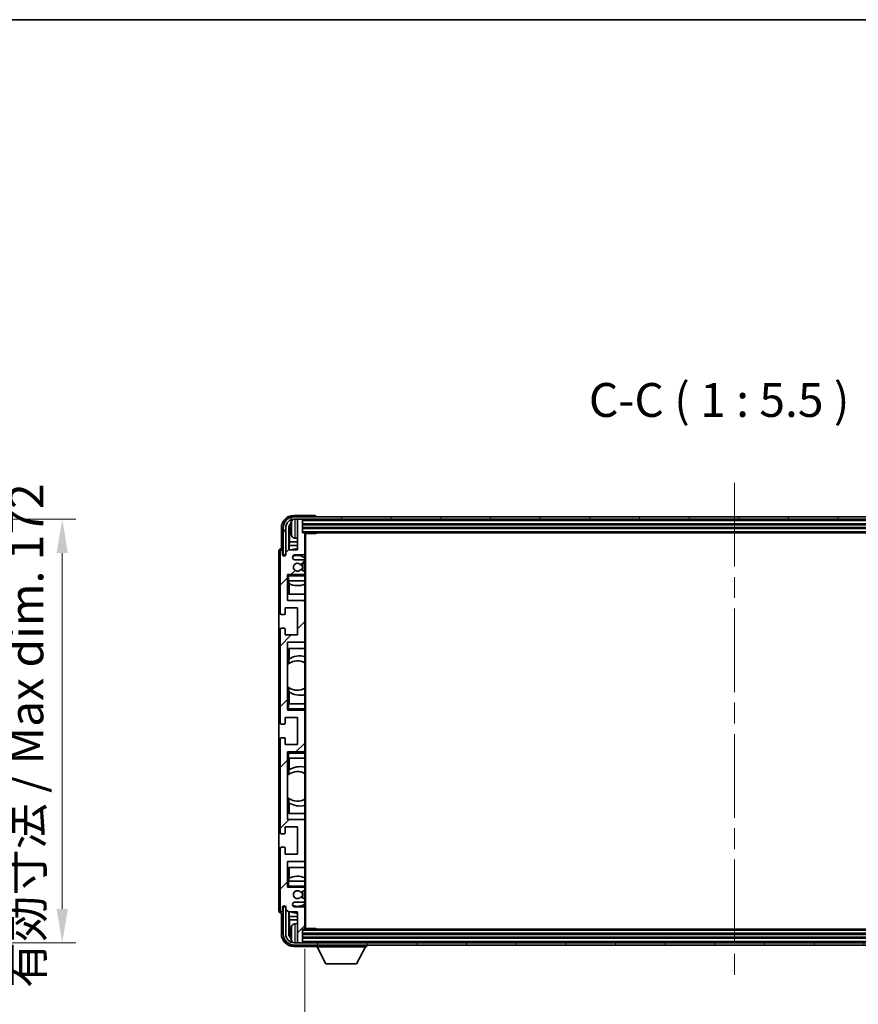
# Model space of a CAD drawing. Units: millimetres. Extents: x 0 to 12191, y 0 to 1686.
# Drawn here: x 3975 to 4315, y 1146 to 1546 of the extents above; entities that cross this region are included whole.
import ezdxf

# ---------------------------------------------------------------- set-up
doc = ezdxf.new("R2010")
doc.units = ezdxf.units.MM
doc.header["$LTSCALE"] = 6
doc.linetypes.add('CHAIN', pattern=[0.3543, 0.2362, -0.0295, 0.0591, -0.0295])
doc.layers.get('Defpoints').update_dxf_attribs({"lineweight": 25})
for name, color, linetype, lineweight in [('Border (ISO)', 7, 'Continuous', 35), ('Centerline (ISO)', 131, 'Continuous', 18), ('Dimension (ISO)', 7, 'Continuous', 18), ('Hatch (ISO)', 1, 'Continuous', 18), ('Symbol (ISO)', 7, 'Continuous', 18), ('Visible (ISO)', 7, 'Continuous', 35), ('Visible Narrow (ISO)', 7, 'Continuous', 25)]:
    doc.layers.add(name, color=color, linetype=linetype, lineweight=lineweight)
doc.styles.add('Note Text (TK)', font='txt')
doc.dimstyles.new('Default - Method 1b (TK)', dxfattribs={"dimscale": 6, "dimtxt": 2.5, "dimasz": 2.5, "dimexe": 1, "dimexo": 1.5, "dimgap": 1, "dimtad": 1, "dimtoh": 1, "dimrnd": 1e-08, "dimdsep": 46, "dimtxsty": 'Note Text (TK)', "dimcen": 0.09, "dimdle": 5, "dimclrd": 100, "dimclre": 100, "dimclrt": 7, "dimadec": 1, "dimazin": 1, "dimtfac": 1, "dimtmove": 0, "dimatfit": 3, "dimfxl": 1, "dimtolj": 1, "dimlwd": -1, "dimlwe": -1, "dimarcsym": 0})
doc.dimstyles.new('Default - Method 1b (TK)$7', dxfattribs={"dimscale": 6, "dimtxt": 2.5, "dimasz": 2.5, "dimexe": 1, "dimexo": 1.5, "dimgap": 1, "dimtad": 1, "dimtoh": 1, "dimrnd": 1e-08, "dimdsep": 46, "dimtxsty": 'Note Text (TK)', "dimcen": 0.09, "dimdle": 5, "dimclrd": 100, "dimclre": 100, "dimclrt": 7, "dimadec": 1, "dimazin": 1, "dimtfac": 1, "dimtmove": 0, "dimatfit": 3, "dimfxl": 1, "dimtolj": 1, "dimlwd": -1, "dimlwe": -1, "dimarcsym": 0})

# ---------------------------------------------------------------- blocks, each defined once
blk = doc.blocks.new('図面枠 tk図枠')
at = {"layer": 'Border (ISO)'}
blk.add_line((14.5, 289), (405.5, 289), dxfattribs=at)
blk = doc.blocks.new('*D71')
at = {"layer": 'Defpoints', "color": 0}
for p in [(3887.6, 1342.62), (3887.6, 1170.62), (3992.1, 1170.62)]:
    blk.add_point(p, dxfattribs=at)
at = {"layer": 'Dimension (ISO)', "color": 100}
for p, q in [((3895.85, 1342.62), (3997.6, 1342.62)), ((3992.1, 1328.87), (3992.1, 1184.37)), ((3895.85, 1170.62), (3997.6, 1170.62))]:
    blk.add_line(p, q, dxfattribs=at)
for points in [[(3989.81, 1328.87), (3994.39, 1328.87), (3992.1, 1342.62)], [(3989.81, 1184.37), (3994.39, 1184.37), (3992.1, 1170.62)]]:
    blk.add_solid(points, dxfattribs=at)
at = {"layer": 'Dimension (ISO)', "color": 7, "insert": (3977.54, 1152.25), "char_height": 13.75, "attachment_point": 4, "rotation": 90, "style": 'Note Text (TK)'}
blk.add_mtext('\\A1;\\fＭＳ Ｐゴシック|b0|i0;\\H13.7500;有効寸法 / Max dim. 172', dxfattribs=at)
blk = doc.blocks.new('*D74')
at = {"layer": 'Defpoints', "color": 0}
for p in [(4090.59, 1176.43), (4439.59, 1176.43), (4439.59, 1107.22)]:
    blk.add_point(p, dxfattribs=at)
at = {"layer": 'Dimension (ISO)', "color": 100}
for p, q in [((4090.59, 1168.18), (4090.59, 1101.72)), ((4439.59, 1168.18), (4439.59, 1101.72)), ((4104.34, 1107.22), (4425.84, 1107.22))]:
    blk.add_line(p, q, dxfattribs=at)
for points in [[(4104.34, 1109.51), (4104.34, 1104.93), (4090.59, 1107.22)], [(4425.84, 1109.51), (4425.84, 1104.93), (4439.59, 1107.22)]]:
    blk.add_solid(points, dxfattribs=at)
at = {"layer": 'Dimension (ISO)', "color": 7, "insert": (4160.75, 1121.78), "char_height": 13.75, "attachment_point": 4, "style": 'Note Text (TK)'}
blk.add_mtext('\\A1;\\fＭＳ Ｐゴシック|b0|i0;\\H13.7500;有効寸法 / Max dim. 349', dxfattribs=at)

msp = doc.modelspace()

# ---------------------------------------------------------------- hatches: boundary and pattern name
at = {"layer": 'Hatch (ISO)'}
h = msp.add_hatch(dxfattribs=at)
h.set_pattern_fill('ANSI31', color=256, scale=139.7, style=0)
h.set_pattern_definition([(45, (2276.25, -44), (-12.34785, 12.34785), [])])
edge = h.paths.add_edge_path()
edge.add_ellipse((4090.2869, 1176.4268), major_axis=(0, -0.3), ratio=1, start_angle=0, end_angle=90)
edge.add_line((4090.5869, 1176.4268), (4090.5869, 1184.6268))
edge.add_ellipse((4090.0869, 1184.6268), major_axis=(0.5, 0), ratio=1, start_angle=0, end_angle=90)
edge.add_line((4090.0869, 1185.1268), (4086.5869, 1185.1268))
edge.add_ellipse((4086.5869, 1186.1268), major_axis=(0, -1), ratio=1, start_angle=180, end_angle=360, ccw=False)
edge.add_line((4086.5869, 1187.1268), (4090.0869, 1187.1268))
edge.add_ellipse((4090.0869, 1187.6268), major_axis=(0, -0.5), ratio=1, start_angle=0, end_angle=90)
edge.add_line((4090.5869, 1187.6268), (4090.5869, 1188.137))
edge.add_ellipse((4090.2869, 1188.137), major_axis=(0.3, 0), ratio=1, start_angle=0, end_angle=60)
edge.add_line((4090.4369, 1188.3968), (4089.1637, 1189.1319))
edge.add_ellipse((4089.0137, 1188.8721), major_axis=(0.15, 0.2598), ratio=1, start_angle=0, end_angle=78.671012)
edge.add_ellipse((4087.5869, 1190.1268), major_axis=(1.2015, -1.0566), ratio=1, start_angle=82.662386, end_angle=360, ccw=False)
edge.add_ellipse((4089.0136, 1191.3817), major_axis=(-0.2253, -0.1981), ratio=1, start_angle=0, end_angle=77.981127)
edge.add_line((4089.1605, 1191.1201), (4090.4338, 1191.8351))
edge.add_ellipse((4090.2869, 1192.0967), major_axis=(0.1469, -0.2616), ratio=1, start_angle=0, end_angle=60.685474)
edge.add_line((4090.5869, 1192.0967), (4090.5869, 1192.6268))
edge.add_ellipse((4090.0869, 1192.6268), major_axis=(0.5, 0), ratio=1, start_angle=0, end_angle=90)
edge.add_line((4090.0869, 1193.1268), (4083.5869, 1193.1268))
edge.add_line((4083.5869, 1193.1268), (4083.5869, 1203.6268))
edge.add_line((4083.5869, 1203.6268), (4090.0869, 1203.6268))
edge.add_ellipse((4090.0869, 1204.1268), major_axis=(0, -0.5), ratio=1, start_angle=0, end_angle=90)
edge.add_line((4090.5869, 1204.1268), (4090.5869, 1220.1268))
edge.add_ellipse((4090.0869, 1220.1268), major_axis=(0.5, 0), ratio=1, start_angle=0, end_angle=90)
edge.add_line((4090.0869, 1220.6268), (4083.5869, 1220.6268))
edge.add_line((4083.5869, 1220.6268), (4083.5869, 1248.1268))
edge.add_line((4083.5869, 1248.1268), (4090.0869, 1248.1268))
edge.add_ellipse((4090.0869, 1248.6268), major_axis=(0, -0.5), ratio=1, start_angle=0, end_angle=90)
edge.add_line((4090.5869, 1248.6268), (4090.5869, 1264.6268))
edge.add_ellipse((4090.0869, 1264.6268), major_axis=(0.5, 0), ratio=1, start_angle=0, end_angle=90)
edge.add_line((4090.0869, 1265.1268), (4083.5869, 1265.1268))
edge.add_line((4083.5869, 1265.1268), (4083.5869, 1292.6268))
edge.add_line((4083.5869, 1292.6268), (4090.0869, 1292.6268))
edge.add_ellipse((4090.0869, 1293.1268), major_axis=(0, -0.5), ratio=1, start_angle=0, end_angle=90)
edge.add_line((4090.5869, 1293.1268), (4090.5869, 1309.1268))
edge.add_ellipse((4090.0869, 1309.1268), major_axis=(0.5, 0), ratio=1, start_angle=0, end_angle=90)
edge.add_line((4090.0869, 1309.6268), (4083.5869, 1309.6268))
edge.add_line((4083.5869, 1309.6268), (4083.5869, 1320.1268))
edge.add_line((4083.5869, 1320.1268), (4090.0869, 1320.1268))
edge.add_ellipse((4090.0869, 1320.6268), major_axis=(0, -0.5), ratio=1, start_angle=0, end_angle=90)
edge.add_line((4090.5869, 1320.6268), (4090.5869, 1321.157))
edge.add_ellipse((4090.2869, 1321.157), major_axis=(0.3, 0), ratio=1, start_angle=0, end_angle=60.685474)
edge.add_line((4090.4338, 1321.4186), (4089.1605, 1322.1336))
edge.add_ellipse((4089.0136, 1321.872), major_axis=(0.1469, 0.2616), ratio=1, start_angle=0, end_angle=77.981127)
edge.add_ellipse((4087.5869, 1323.1268), major_axis=(1.2014, -1.0567), ratio=1, start_angle=82.662386, end_angle=360, ccw=False)
edge.add_ellipse((4089.0137, 1324.3816), major_axis=(-0.2253, -0.1981), ratio=1, start_angle=0, end_angle=78.671012)
edge.add_line((4089.1637, 1324.1218), (4090.4369, 1324.8569))
edge.add_ellipse((4090.2869, 1325.1167), major_axis=(0.15, -0.2598), ratio=1, start_angle=0, end_angle=60)
edge.add_line((4090.5869, 1325.1167), (4090.5869, 1325.6268))
edge.add_ellipse((4090.0869, 1325.6268), major_axis=(0.5, 0), ratio=1, start_angle=0, end_angle=90)
edge.add_line((4090.0869, 1326.1268), (4086.5869, 1326.1268))
edge.add_ellipse((4086.5869, 1327.1268), major_axis=(0, -1), ratio=1, start_angle=180, end_angle=360, ccw=False)
edge.add_line((4086.5869, 1328.1268), (4090.0869, 1328.1268))
edge.add_ellipse((4090.0869, 1328.6268), major_axis=(0, -0.5), ratio=1, start_angle=0, end_angle=90)
edge.add_line((4090.5869, 1328.6268), (4090.5869, 1336.8268))
edge.add_ellipse((4090.2869, 1336.8268), major_axis=(0.3, 0), ratio=1, start_angle=0, end_angle=90)
edge.add_line((4090.2869, 1337.1268), (4089.5869, 1337.1268))
edge.add_line((4089.5869, 1337.1268), (4089.5869, 1342.3268))
edge.add_ellipse((4089.2869, 1342.3268), major_axis=(0.3, 0), ratio=1, start_angle=0, end_angle=90)
edge.add_line((4089.2869, 1342.6268), (4087.8869, 1342.6268))
edge.add_ellipse((4087.8869, 1342.3268), major_axis=(0, 0.3), ratio=1, start_angle=0, end_angle=90)
edge.add_line((4087.5869, 1342.3268), (4087.5869, 1330.1268))
edge.add_line((4087.5869, 1330.1268), (4083.9369, 1330.1268))
edge.add_line((4083.9369, 1330.1268), (4082.9369, 1329.1268))
edge.add_line((4082.9369, 1329.1268), (4082.9369, 1328.2268))
edge.add_ellipse((4082.2619, 1328.3065), major_axis=(0.675, -0.0797), ratio=1, start_angle=193.465843, end_angle=360, ccw=False)
edge.add_line((4081.5869, 1328.2268), (4081.5869, 1329.6268))
edge.add_ellipse((4081.0869, 1329.6268), major_axis=(0.5, 0), ratio=1, start_angle=0, end_angle=180)
edge.add_line((4080.5869, 1329.6268), (4080.5869, 1304.3768))
edge.add_ellipse((4081.0869, 1304.3768), major_axis=(-0.5, 0), ratio=1, start_angle=0, end_angle=90)
edge.add_line((4081.0869, 1303.8768), (4082.2869, 1303.8768))
edge.add_ellipse((4082.2869, 1304.1768), major_axis=(0, -0.3), ratio=1, start_angle=0, end_angle=90)
edge.add_line((4082.5869, 1304.1768), (4082.5869, 1306.6268))
edge.add_line((4082.5869, 1306.6268), (4087.5869, 1306.6268))
edge.add_line((4087.5869, 1306.6268), (4087.5869, 1295.6268))
edge.add_line((4087.5869, 1295.6268), (4082.5869, 1295.6268))
edge.add_line((4082.5869, 1295.6268), (4082.5869, 1298.0768))
edge.add_ellipse((4082.2869, 1298.0768), major_axis=(0.3, 0), ratio=1, start_angle=0, end_angle=90)
edge.add_line((4082.2869, 1298.3768), (4081.0869, 1298.3768))
edge.add_ellipse((4081.0869, 1297.8768), major_axis=(0, 0.5), ratio=1, start_angle=0, end_angle=90)
edge.add_line((4080.5869, 1297.8768), (4080.5869, 1259.8768))
edge.add_ellipse((4081.0869, 1259.8768), major_axis=(-0.5, 0), ratio=1, start_angle=0, end_angle=90)
edge.add_line((4081.0869, 1259.3768), (4082.2869, 1259.3768))
edge.add_ellipse((4082.2869, 1259.6768), major_axis=(0, -0.3), ratio=1, start_angle=0, end_angle=90)
edge.add_line((4082.5869, 1259.6768), (4082.5869, 1262.1268))
edge.add_line((4082.5869, 1262.1268), (4087.5869, 1262.1268))
edge.add_line((4087.5869, 1262.1268), (4087.5869, 1251.1268))
edge.add_line((4087.5869, 1251.1268), (4082.5869, 1251.1268))
edge.add_line((4082.5869, 1251.1268), (4082.5869, 1253.5768))
edge.add_ellipse((4082.2869, 1253.5768), major_axis=(0.3, 0), ratio=1, start_angle=0, end_angle=90)
edge.add_line((4082.2869, 1253.8768), (4081.0869, 1253.8768))
edge.add_ellipse((4081.0869, 1253.3768), major_axis=(0, 0.5), ratio=1, start_angle=0, end_angle=90)
edge.add_line((4080.5869, 1253.3768), (4080.5869, 1215.3768))
edge.add_ellipse((4081.0869, 1215.3768), major_axis=(-0.5, 0), ratio=1, start_angle=0, end_angle=90)
edge.add_line((4081.0869, 1214.8768), (4082.2869, 1214.8768))
edge.add_ellipse((4082.2869, 1215.1768), major_axis=(0, -0.3), ratio=1, start_angle=0, end_angle=90)
edge.add_line((4082.5869, 1215.1768), (4082.5869, 1217.6268))
edge.add_line((4082.5869, 1217.6268), (4087.5869, 1217.6268))
edge.add_line((4087.5869, 1217.6268), (4087.5869, 1206.6268))
edge.add_line((4087.5869, 1206.6268), (4082.5869, 1206.6268))
edge.add_line((4082.5869, 1206.6268), (4082.5869, 1209.0768))
edge.add_ellipse((4082.2869, 1209.0768), major_axis=(0.3, 0), ratio=1, start_angle=0, end_angle=90)
edge.add_line((4082.2869, 1209.3768), (4081.0869, 1209.3768))
edge.add_ellipse((4081.0869, 1208.8768), major_axis=(0, 0.5), ratio=1, start_angle=0, end_angle=90)
edge.add_line((4080.5869, 1208.8768), (4080.5869, 1183.6268))
edge.add_ellipse((4081.0869, 1183.6268), major_axis=(-0.5, 0), ratio=1, start_angle=0, end_angle=180)
edge.add_line((4081.5869, 1183.6268), (4081.5869, 1185.0268))
edge.add_ellipse((4082.2619, 1184.9472), major_axis=(-0.675, 0.0797), ratio=1, start_angle=193.465843, end_angle=360, ccw=False)
edge.add_line((4082.9369, 1185.0268), (4082.9369, 1184.1268))
edge.add_line((4082.9369, 1184.1268), (4083.9369, 1183.1268))
edge.add_line((4083.9369, 1183.1268), (4087.5869, 1183.1268))
edge.add_line((4087.5869, 1183.1268), (4087.5869, 1170.9268))
edge.add_ellipse((4087.8869, 1170.9268), major_axis=(-0.3, 0), ratio=1, start_angle=0, end_angle=90)
edge.add_line((4087.8869, 1170.6268), (4089.2869, 1170.6268))
edge.add_ellipse((4089.2869, 1170.9268), major_axis=(0, -0.3), ratio=1, start_angle=0, end_angle=90)
edge.add_line((4089.5869, 1170.9268), (4089.5869, 1176.1268))
edge.add_line((4089.5869, 1176.1268), (4090.2869, 1176.1268))
h = msp.add_hatch(dxfattribs=at)
h.set_pattern_fill('ANSI31', color=256, scale=139.7, angle=14.999978, style=0)
h.set_pattern_definition([(60, (2276.25, -44), (-15.12297, 8.73126), [])])
edge = h.paths.add_edge_path()
edge.add_ellipse((4443.8369, 1339.1268), major_axis=(0, 3.5), ratio=1, start_angle=270, end_angle=360)
edge.add_line((4443.8369, 1342.6268), (4442.2869, 1342.6268))
edge.add_line((4442.2869, 1342.6268), (4440.8869, 1342.6268))
edge.add_line((4440.8869, 1342.6268), (4089.2869, 1342.6268))
edge.add_line((4089.2869, 1342.6268), (4087.8869, 1342.6268))
edge.add_line((4087.8869, 1342.6268), (4086.3369, 1342.6268))
edge.add_ellipse((4086.3369, 1339.1268), major_axis=(-3.5, 0), ratio=1, start_angle=270, end_angle=360)
edge.add_line((4082.8369, 1339.1268), (4082.8369, 1328.1268))
edge.add_line((4082.8369, 1328.1268), (4081.8369, 1328.1268))
edge.add_line((4081.8369, 1328.1268), (4081.8369, 1339.1268))
edge.add_ellipse((4086.3369, 1339.1268), major_axis=(0, 4.5), ratio=1, start_angle=0, end_angle=90, ccw=False)
edge.add_line((4086.3369, 1343.6268), (4443.8369, 1343.6268))
edge.add_ellipse((4443.8369, 1339.1268), major_axis=(4.5, 0), ratio=1, start_angle=0, end_angle=90, ccw=False)
edge.add_line((4448.3369, 1339.1268), (4448.3369, 1328.1268))
edge.add_line((4448.3369, 1328.1268), (4447.3369, 1328.1268))
edge.add_line((4447.3369, 1328.1268), (4447.3369, 1339.1268))
h = msp.add_hatch(dxfattribs=at)
h.set_pattern_fill('ANSI31', color=256, scale=139.7, angle=75.000175, style=0)
h.set_pattern_definition([(120.0002, (2276.25, -44), (-15.12294, -8.7313), [])])
edge = h.paths.add_edge_path()
edge.add_ellipse((4086.3369, 1174.1268), major_axis=(0, -3.5), ratio=1, start_angle=270, end_angle=360)
edge.add_line((4086.3369, 1170.6268), (4087.8869, 1170.6268))
edge.add_line((4087.8869, 1170.6268), (4089.2869, 1170.6268))
edge.add_line((4089.2869, 1170.6268), (4440.8869, 1170.6268))
edge.add_line((4440.8869, 1170.6268), (4442.2869, 1170.6268))
edge.add_line((4442.2869, 1170.6268), (4443.8369, 1170.6268))
edge.add_ellipse((4443.8369, 1174.1268), major_axis=(3.5, 0), ratio=1, start_angle=270, end_angle=360)
edge.add_line((4447.3369, 1174.1268), (4447.3369, 1185.1268))
edge.add_line((4447.3369, 1185.1268), (4448.3369, 1185.1268))
edge.add_line((4448.3369, 1185.1268), (4448.3369, 1174.1268))
edge.add_ellipse((4443.8369, 1174.1268), major_axis=(0, -4.5), ratio=1, start_angle=0, end_angle=90, ccw=False)
edge.add_line((4443.8369, 1169.6268), (4086.3369, 1169.6268))
edge.add_ellipse((4086.3369, 1174.1268), major_axis=(-4.5, 0), ratio=1, start_angle=0, end_angle=90, ccw=False)
edge.add_line((4081.8369, 1174.1268), (4081.8369, 1185.1268))
edge.add_line((4081.8369, 1185.1268), (4082.8369, 1185.1268))
edge.add_line((4082.8369, 1185.1268), (4082.8369, 1174.1268))

# ---------------------------------------------------------------- linework, layer by layer
at = {"layer": 'Centerline (ISO)', "linetype": 'CHAIN', "ltscale": 23.990969}
msp.add_line((4265.0869, 1357.3768), (4265.0869, 1155.8768), dxfattribs=at)
at = {"layer": 'Visible (ISO)'}
for p, q in [((4094.5872, 1344.1268), (4086.0839, 1344.1268)), ((4443.8369, 1343.6268), (4086.3369, 1343.6268)), ((4086.3369, 1342.6268), (4443.8369, 1342.6268)), ((4087.5869, 1342.3268), (4087.5869, 1342.6268)), ((4087.5869, 1342.3268), (4087.5869, 1330.1268)), ((4089.2869, 1342.6268), (4087.8869, 1342.6268)), ((4089.5869, 1342.3268), (4089.5869, 1342.6268)), ((4089.5869, 1337.1268), (4089.5869, 1342.3268)), ((4089.5869, 1340.6268), (4440.5869, 1340.6268)), ((4095.0869, 1343.6268), (4095.0869, 1343.6271)), ((4081.0869, 1339.1299), (4081.0869, 1330.6268)), ((4081.8369, 1339.1268), (4081.8369, 1328.1268)), ((4082.8369, 1328.1268), (4082.8369, 1339.1268)), ((4084.0888, 1330.1268), (4084.0888, 1339.1262)), ((4084.438, 1338.777), (4084.438, 1333.3642)), ((4084.8729, 1339.1592), (4084.8729, 1338.5945)), ((4089.5869, 1339.1268), (4440.5869, 1339.1268)), ((4090.2869, 1337.1268), (4089.5869, 1337.1268)), ((4090.2869, 1337.1268), (4439.8869, 1337.1268)), ((4090.5827, 1336.8768), (4095.1574, 1336.8768)), ((4090.5869, 1336.8768), (4090.5869, 1336.8268)), ((4090.5869, 1328.6268), (4090.5869, 1336.8268)), ((4090.8369, 1176.3768), (4090.8369, 1336.8768)), ((4095.1574, 1336.8768), (4095.1574, 1337.1268)), ((4095.4075, 1337.1268), (4095.1574, 1336.8768)), ((4084.2459, 1331.9551), (4084.438, 1333.3642)), ((4087.5869, 1331.9551), (4084.2459, 1331.9551)), ((4084.2459, 1331.9551), (4084.2459, 1330.1268)), ((4087.5869, 1333.3642), (4084.438, 1333.3642)), ((4086.528, 1334.9695), (4087.5869, 1334.8768)), ((4080.0869, 1329.6275), (4080.0869, 1183.6262)), ((4080.5869, 1329.6268), (4080.5869, 1304.3768)), ((4081.0869, 1330.6268), (4081.0863, 1330.6268)), ((4081.5869, 1328.2268), (4081.5869, 1329.6268)), ((4081.8369, 1328.1268), (4082.8369, 1328.1268)), ((4083.9369, 1330.1268), (4082.9369, 1329.1268)), ((4082.9369, 1329.1268), (4082.9369, 1328.2268)), ((4087.5869, 1330.1268), (4083.9369, 1330.1268)), ((4086.5869, 1328.1268), (4090.0869, 1328.1268)), ((4090.5869, 1328.6268), (4090.5869, 1325.6268)), ((4090.0869, 1326.1268), (4086.5869, 1326.1268)), ((4089.1637, 1324.1218), (4090.4369, 1324.8569)), ((4090.5869, 1325.1167), (4090.5869, 1325.6268)), ((4090.5869, 1325.1167), (4090.5869, 1321.157)), ((4083.5869, 1309.6268), (4083.5869, 1320.1268)), ((4083.5869, 1320.1268), (4090.0869, 1320.1268)), ((4084.0869, 1319.6268), (4083.5869, 1320.1268)), ((4090.4338, 1321.4186), (4089.1605, 1322.1336)), ((4090.5869, 1320.1268), (4090.0869, 1320.1268)), ((4090.5869, 1320.6268), (4090.5869, 1321.157)), ((4090.5869, 1320.6268), (4090.5869, 1320.1268)), ((4090.5869, 1320.1268), (4090.5869, 1319.6268)), ((4084.0869, 1317.6268), (4083.5869, 1317.6268)), ((4084.0869, 1317.6268), (4090.5869, 1317.6268)), ((4084.0894, 1312.1268), (4084.0894, 1317.6268)), ((4084.1592, 1316.456), (4084.1592, 1317.6268)), ((4084.2465, 1316.4118), (4084.2465, 1312.1268)), ((4090.5869, 1317.6268), (4090.5869, 1319.6268)), ((4090.5869, 1317.6268), (4090.5869, 1309.1268)), ((4090.5869, 1312.1268), (4084.0894, 1312.1268)), ((4090.0869, 1309.6268), (4083.5869, 1309.6268)), ((4090.5869, 1293.1268), (4090.5869, 1309.1268)), ((4081.0869, 1303.8768), (4082.2869, 1303.8768)), ((4082.5869, 1304.1768), (4082.5869, 1306.6268)), ((4082.5869, 1306.6268), (4087.5869, 1306.6268)), ((4087.5869, 1306.6268), (4087.5869, 1295.6268)), ((4080.5869, 1297.8768), (4080.5869, 1259.8768)), ((4082.2869, 1298.3768), (4081.0869, 1298.3768)), ((4082.5869, 1295.6268), (4082.5869, 1298.0768)), ((4087.5869, 1295.6268), (4082.5869, 1295.6268)), ((4083.5869, 1265.1268), (4083.5869, 1292.6268)), ((4083.5869, 1292.6268), (4090.0869, 1292.6268)), ((4090.5869, 1293.1268), (4090.5869, 1267.6268)), ((4084.0894, 1284.002), (4084.0894, 1290.1268)), ((4084.0894, 1290.1268), (4090.5869, 1290.1268)), ((4084.2465, 1290.1268), (4084.2465, 1285.847)), ((4084.1417, 1284.0391), (4084.1417, 1285.7782)), ((4083.5894, 1274.6525), (4083.5894, 1283.6012)), ((4084.0894, 1267.6268), (4084.0894, 1274.2517)), ((4084.1417, 1272.4755), (4084.1417, 1274.2145)), ((4084.2465, 1272.4067), (4084.2465, 1267.6268)), ((4083.5869, 1267.6268), (4084.0869, 1267.6268)), ((4084.0869, 1265.6268), (4083.5869, 1265.1268)), ((4090.0869, 1265.1268), (4083.5869, 1265.1268)), ((4090.5869, 1267.6268), (4084.0869, 1267.6268)), ((4090.0869, 1265.1268), (4090.5869, 1265.1268)), ((4090.5869, 1265.6268), (4090.5869, 1267.6268)), ((4090.5869, 1265.6268), (4090.5869, 1265.1268)), ((4090.5869, 1265.1268), (4090.5869, 1264.6268)), ((4090.5869, 1248.6268), (4090.5869, 1264.6268)), ((4082.5869, 1259.6768), (4082.5869, 1262.1268)), ((4082.5869, 1262.1268), (4087.5869, 1262.1268)), ((4087.5869, 1262.1268), (4087.5869, 1251.1268)), ((4081.0869, 1259.3768), (4082.2869, 1259.3768)), ((4080.5869, 1253.3768), (4080.5869, 1215.3768)), ((4082.2869, 1253.8768), (4081.0869, 1253.8768)), ((4082.5869, 1251.1268), (4082.5869, 1253.5768)), ((4087.5869, 1251.1268), (4082.5869, 1251.1268)), ((4083.5869, 1220.6268), (4083.5869, 1248.1268)), ((4083.5869, 1248.1268), (4090.0869, 1248.1268)), ((4084.0869, 1247.6268), (4083.5869, 1248.1268)), ((4090.5869, 1248.1268), (4090.0869, 1248.1268)), ((4090.5869, 1248.6268), (4090.5869, 1248.1268)), ((4090.5869, 1248.1268), (4090.5869, 1247.6268)), ((4084.0869, 1245.6268), (4083.5869, 1245.6268)), ((4084.0869, 1245.6268), (4090.5869, 1245.6268)), ((4084.0894, 1239.002), (4084.0894, 1245.6268)), ((4084.2465, 1245.6268), (4084.2465, 1240.847)), ((4090.5869, 1245.6268), (4090.5869, 1247.6268)), ((4090.5869, 1245.6268), (4090.5869, 1220.1268)), ((4084.1417, 1239.0391), (4084.1417, 1240.7782)), ((4083.5894, 1229.6525), (4083.5894, 1238.6012)), ((4084.0894, 1223.1268), (4084.0894, 1229.2517)), ((4084.1417, 1227.4755), (4084.1417, 1229.2145)), ((4084.2465, 1227.4067), (4084.2465, 1223.1268)), ((4090.0869, 1220.6268), (4083.5869, 1220.6268)), ((4090.5869, 1223.1268), (4084.0894, 1223.1268)), ((4090.5869, 1204.1268), (4090.5869, 1220.1268)), ((4082.5869, 1215.1768), (4082.5869, 1217.6268)), ((4082.5869, 1217.6268), (4087.5869, 1217.6268)), ((4087.5869, 1217.6268), (4087.5869, 1206.6268)), ((4081.0869, 1214.8768), (4082.2869, 1214.8768)), ((4080.5869, 1208.8768), (4080.5869, 1183.6268)), ((4082.2869, 1209.3768), (4081.0869, 1209.3768)), ((4082.5869, 1206.6268), (4082.5869, 1209.0768)), ((4087.5869, 1206.6268), (4082.5869, 1206.6268)), ((4090.5869, 1204.1268), (4090.5869, 1195.6268)), ((4083.5869, 1193.1268), (4083.5869, 1203.6268)), ((4083.5869, 1203.6268), (4090.0869, 1203.6268)), ((4084.0894, 1195.6268), (4084.0894, 1201.1268)), ((4084.0894, 1201.1268), (4090.5869, 1201.1268)), ((4084.2465, 1201.1268), (4084.2465, 1196.8419)), ((4084.1592, 1195.6268), (4084.1592, 1196.7977)), ((4083.5869, 1195.6268), (4084.0869, 1195.6268)), ((4084.0869, 1193.6268), (4083.5869, 1193.1268)), ((4090.0869, 1193.1268), (4083.5869, 1193.1268)), ((4090.5869, 1195.6268), (4084.0869, 1195.6268)), ((4089.1605, 1191.1201), (4090.4338, 1191.8351)), ((4090.0869, 1193.1268), (4090.5869, 1193.1268)), ((4090.5869, 1193.6268), (4090.5869, 1195.6268)), ((4090.5869, 1193.6268), (4090.5869, 1193.1268)), ((4090.5869, 1193.1268), (4090.5869, 1192.6268)), ((4090.5869, 1192.0967), (4090.5869, 1192.6268)), ((4090.5869, 1192.0967), (4090.5869, 1188.137)), ((4090.4369, 1188.3968), (4089.1637, 1189.1319)), ((4090.5869, 1187.6268), (4090.5869, 1188.137)), ((4081.5869, 1183.6268), (4081.5869, 1185.0268)), ((4082.8369, 1185.1268), (4081.8369, 1185.1268)), ((4081.8369, 1185.1268), (4081.8369, 1174.1268)), ((4082.8369, 1174.1268), (4082.8369, 1185.1268)), ((4082.9369, 1185.0268), (4082.9369, 1184.1268)), ((4082.9369, 1184.1268), (4083.9369, 1183.1268)), ((4086.5869, 1187.1268), (4090.0869, 1187.1268)), ((4090.0869, 1185.1268), (4086.5869, 1185.1268)), ((4090.5869, 1187.6268), (4090.5869, 1184.6268)), ((4090.5869, 1176.4268), (4090.5869, 1184.6268)), ((4081.0863, 1182.6268), (4081.0869, 1182.6268)), ((4081.0869, 1182.6268), (4081.0869, 1174.1238)), ((4083.9369, 1183.1268), (4087.5869, 1183.1268)), ((4084.0888, 1174.1275), (4084.0888, 1183.1268)), ((4084.2459, 1183.1268), (4084.2459, 1181.2985)), ((4084.2459, 1181.2985), (4084.438, 1179.8895)), ((4084.2459, 1181.2985), (4087.5869, 1181.2985)), ((4084.438, 1179.8895), (4084.438, 1174.4767)), ((4084.438, 1179.8895), (4087.5869, 1179.8895)), ((4087.5869, 1183.1268), (4087.5869, 1170.9268)), ((4086.528, 1178.2842), (4087.5869, 1178.3768)), ((4089.5869, 1170.9268), (4089.5869, 1176.1268)), ((4089.5869, 1176.1268), (4090.2869, 1176.1268)), ((4439.8869, 1176.1268), (4090.2869, 1176.1268)), ((4090.5827, 1176.3768), (4095.1574, 1176.3768)), ((4090.5869, 1176.4268), (4090.5869, 1176.3768)), ((4095.1574, 1176.1268), (4095.1574, 1176.3768)), ((4095.4075, 1176.1268), (4095.1574, 1176.3768)), ((4084.8729, 1174.6592), (4084.8729, 1174.0945)), ((4440.5869, 1174.1268), (4089.5869, 1174.1268)), ((4440.5869, 1172.6268), (4089.5869, 1172.6268)), ((4086.0839, 1169.1268), (4094.5872, 1169.1268)), ((4443.8369, 1170.6268), (4086.3369, 1170.6268)), ((4086.3369, 1169.6268), (4443.8369, 1169.6268)), ((4087.5869, 1170.6268), (4087.5869, 1170.9268)), ((4087.8869, 1170.6268), (4089.2869, 1170.6268)), ((4089.5869, 1170.6268), (4089.5869, 1170.9268)), ((4095.0869, 1169.6268), (4095.0869, 1168.9268)), ((4095.0869, 1168.9268), (4115.6869, 1168.9268)), ((4099.1369, 1162.0268), (4095.5869, 1168.9268)), ((4111.6369, 1162.0268), (4115.1869, 1168.9268)), ((4115.6869, 1169.6268), (4115.6869, 1168.9268)), ((4099.1369, 1162.0268), (4111.6369, 1162.0268))]:
    msp.add_line(p, q, dxfattribs=at)
for centre, radius, start, end in [((4086.3369, 1339.1268), 4.5, 90, 180), ((4086.3369, 1339.1268), 3.5, 90, 180), ((4084.9975, 1341.0615), 0.1246, 159.960393, 178.185174), ((4090.9869, 1338.8768), 6.5, 151.827266, 159.960393), ((4086.6674, 1341.1903), 1.6, 118.15067, 151.827266), ((4087.8869, 1342.3268), 0.3, 90, 180), ((4089.2869, 1342.3268), 0.3, 0, 90), ((4084.9975, 1336.6922), 0.1246, 181.814826, 200.039607), ((4090.9869, 1338.8768), 6.5, 200.039607, 208.172734), ((4086.6674, 1336.5634), 1.6, 208.172734, 265), ((4090.2869, 1336.8268), 0.3, 0, 90), ((4081.0869, 1329.6268), 0.5, 0, 180), ((4082.2619, 1328.3065), 0.6797, 186.732921, 353.267079), ((4087.5869, 1323.1268), 7.5, 90, 111.03947), ((4086.5869, 1327.1268), 1, 90, 270), ((4087.5869, 1323.1268), 4.75, 50.833289, 114.136249), ((4090.0869, 1328.6268), 0.5, 270, 0), ((4087.5869, 1323.1268), 1.6, 41.328988, 318.666601), ((4089.0137, 1324.3816), 0.3, 221.328988, 300), ((4087.5869, 1323.1268), 2, 327.944419, 32.098648), ((4087.5869, 1323.1268), 2.25, 328.249176, 31.865377), ((4090.0869, 1325.6268), 0.5, 0, 90), ((4090.2869, 1325.1167), 0.3, 300, 0), ((4089.0136, 1321.872), 0.3, 60.685474, 138.666601), ((4090.0869, 1320.6268), 0.5, 270, 0), ((4090.2869, 1321.157), 0.3, 0, 60.685474), ((4087.5869, 1323.1268), 7.5, 242.804416, 293.578178), ((4090.0869, 1309.1268), 0.5, 0, 90), ((4081.0869, 1304.3768), 0.5, 180, 270), ((4082.2869, 1304.1768), 0.3, 270, 0), ((4081.0869, 1297.8768), 0.5, 90, 180), ((4082.2869, 1298.0768), 0.3, 0, 90), ((4090.0869, 1293.1268), 0.5, 270, 0), ((4087.5869, 1279.1268), 6, 125.656675, 131.779085), ((4087.5869, 1279.1268), 6, 125.043401, 125.656675), ((4088.5869, 1279.1268), 8, 75.522488, 123.75533), ((4087.5869, 1279.1268), 6, 60, 125.043401), ((4087.5869, 1279.1268), 6, 228.220915, 234.343325), ((4087.5869, 1279.1268), 6, 234.343325, 234.956599), ((4087.5869, 1279.1268), 6, 234.956599, 300), ((4088.5869, 1279.1268), 8, 236.24467, 284.477512), ((4090.0869, 1264.6268), 0.5, 0, 90), ((4081.0869, 1259.8768), 0.5, 180, 270), ((4082.2869, 1259.6768), 0.3, 270, 0), ((4081.0869, 1253.3768), 0.5, 90, 180), ((4082.2869, 1253.5768), 0.3, 0, 90), ((4090.0869, 1248.6268), 0.5, 270, 0), ((4088.5869, 1234.1268), 8, 75.522488, 123.75533), ((4087.5869, 1234.1268), 6, 60, 125.043401), ((4087.5869, 1234.1268), 6, 125.656675, 131.779085), ((4087.5869, 1234.1268), 6, 125.043401, 125.656675), ((4087.5869, 1234.1268), 6, 228.220915, 234.343325), ((4087.5869, 1234.1268), 6, 234.343325, 234.956599), ((4087.5869, 1234.1268), 6, 234.956599, 300), ((4088.5869, 1234.1268), 8, 236.24467, 284.477512), ((4090.0869, 1220.1268), 0.5, 0, 90), ((4081.0869, 1215.3768), 0.5, 180, 270), ((4082.2869, 1215.1768), 0.3, 270, 0), ((4081.0869, 1208.8768), 0.5, 90, 180), ((4082.2869, 1209.0768), 0.3, 0, 90), ((4090.0869, 1204.1268), 0.5, 270, 0), ((4087.5869, 1190.1268), 7.5, 66.421822, 117.195584), ((4087.5869, 1190.1268), 1.6, 41.333399, 318.671012), ((4090.0869, 1192.6268), 0.5, 0, 90), ((4090.2869, 1192.0967), 0.3, 299.314526, 0), ((4089.0136, 1191.3817), 0.3, 221.333399, 299.314526), ((4089.0137, 1188.8721), 0.3, 60, 138.671012), ((4087.5869, 1190.1268), 2, 327.901352, 32.055581), ((4087.5869, 1190.1268), 2.25, 328.134623, 31.750824), ((4090.2869, 1188.137), 0.3, 0, 60), ((4082.2619, 1184.9472), 0.6797, 6.732921, 173.267079), ((4086.5869, 1186.1268), 1, 90, 270), ((4087.5869, 1190.1268), 4.75, 245.863751, 309.166711), ((4090.0869, 1187.6268), 0.5, 270, 0), ((4090.0869, 1184.6268), 0.5, 0, 90), ((4081.0869, 1183.6268), 0.5, 180, 0), ((4087.5869, 1190.1268), 7.5, 248.96053, 270), ((4084.9975, 1176.5615), 0.1246, 159.960393, 178.185174), ((4090.9869, 1174.3768), 6.5, 151.827266, 159.960393), ((4086.6674, 1176.6903), 1.6, 95, 151.827266), ((4090.2869, 1176.4268), 0.3, 270, 0), ((4086.3369, 1174.1268), 4.5, 180, 270), ((4086.3369, 1174.1268), 3.5, 180, 270), ((4084.9975, 1172.1922), 0.1246, 181.814826, 200.039607), ((4090.9869, 1174.3768), 6.5, 200.039607, 208.172734), ((4086.6674, 1172.0634), 1.6, 208.172734, 241.84933), ((4087.8869, 1170.9268), 0.3, 180, 270), ((4089.2869, 1170.9268), 0.3, 270, 0)]:
    msp.add_arc(centre, radius, start, end, dxfattribs=at)
for centre, major_axis, ratio, start_param, end_param in [((4086.09, 1339.1238), (-3.5398, 3.5398), 0.99878277, 5.49839613, 7.06797448), ((4094.5866, 1343.6265), (0.354, 0.354), 0.99878277, 5.49839613, 7.06797448), ((4086.09, 1339.1238), (-1.4159, 1.4159), 0.99878277, 6.24812204, 7.06797448), ((4090.9747, 1338.8697), (-3.2829, 5.6083), 0.99488747, 0.69485901, 0.93384331), ((4086.4392, 1338.7746), (-1.4159, 1.4159), 0.99878277, 0.49163582, 0.78478918), ((4090.9747, 1338.7372), (-6.4737, 0.5671), 0.05101764, 0.10959827, 0.34858257), ((4090.9747, 1339.0165), (-6.4737, -0.5671), 0.05101764, 5.93460274, 6.17358703), ((4090.9747, 1338.884), (3.2829, 5.6083), 0.99488747, 2.20774935, 2.44673364), ((4081.0875, 1329.6262), (-0.708, 0.708), 0.99878277, 5.49839613, 7.06797448), ((4081.0875, 1183.6275), (-0.708, -0.708), 0.99878277, 5.49839613, 7.06797448), ((4090.9747, 1174.3697), (-3.2829, 5.6083), 0.99488747, 0.69485901, 0.93384331), ((4086.09, 1174.1299), (-3.5398, -3.5398), 0.99878277, 5.49839613, 7.06797448), ((4086.09, 1174.1299), (-1.4159, -1.4159), 0.99878277, 5.49839613, 6.31824857), ((4086.4392, 1174.4791), (-1.4159, -1.4159), 0.99878277, 5.49839613, 5.79154949), ((4090.9747, 1174.2372), (-6.4737, 0.5671), 0.05101764, 0.10959827, 0.34858257), ((4090.9747, 1174.5165), (-6.4737, -0.5671), 0.05101764, 5.93460274, 6.17358703), ((4090.9747, 1174.384), (3.2829, 5.6083), 0.99488747, 2.20774935, 2.44673364), ((4094.5866, 1169.6271), (0.354, -0.354), 0.99878277, 5.49839613, 7.06797448)]:
    msp.add_ellipse(centre, major_axis=major_axis, ratio=ratio, start_param=start_param, end_param=end_param, dxfattribs=at)
for points, knots in [([(4084.5367, 1339.2648), (4084.5323, 1339.2673), (4084.5286, 1339.2781), (4084.524, 1339.3164), (4084.523, 1339.3438), (4084.5237, 1339.4057), (4084.5254, 1339.4442), (4084.5305, 1339.5163), (4084.5334, 1339.5483), (4084.5367, 1339.5796)], [0, 0, 0, 0, 0.0124997785, 0.0124997785, 0.0249995571, 0.0249995571, 0.0375236714, 0.0375236714, 0.0466766062, 0.0466766062, 0.0466766062, 0.0466766062]), ([(4084.5367, 1338.1741), (4084.5323, 1338.2155), (4084.5286, 1338.2593), (4084.524, 1338.339), (4084.523, 1338.3749), (4084.5237, 1338.4309), (4084.5254, 1338.4546), (4084.5305, 1338.4805), (4084.5334, 1338.487), (4084.5367, 1338.4889)], [0, 0, 0, 0, 0.0125039067, 0.0125039067, 0.0250078135, 0.0250078135, 0.0375277995, 0.0375277995, 0.0466766392, 0.0466766392, 0.0466766392, 0.0466766392]), ([(4084.5367, 1174.7648), (4084.5323, 1174.7673), (4084.5286, 1174.7781), (4084.524, 1174.8164), (4084.523, 1174.8438), (4084.5237, 1174.9057), (4084.5254, 1174.9442), (4084.5305, 1175.0163), (4084.5334, 1175.0483), (4084.5367, 1175.0796)], [0, 0, 0, 0, 0.0124997785, 0.0124997785, 0.0249995571, 0.0249995571, 0.0375236714, 0.0375236714, 0.0466766062, 0.0466766062, 0.0466766062, 0.0466766062]), ([(4084.5367, 1173.6741), (4084.5323, 1173.7155), (4084.5286, 1173.7593), (4084.524, 1173.839), (4084.523, 1173.8749), (4084.5237, 1173.9309), (4084.5254, 1173.9546), (4084.5305, 1173.9805), (4084.5334, 1173.987), (4084.5367, 1173.9889)], [0, 0, 0, 0, 0.0125039067, 0.0125039067, 0.0250078135, 0.0250078135, 0.0375277995, 0.0375277995, 0.0466766392, 0.0466766392, 0.0466766392, 0.0466766392])]:
    msp.add_open_spline(points, degree=3, knots=knots, dxfattribs=at)
at = {"layer": 'Visible Narrow (ISO)'}
for p, q in [((4084.8805, 1341.1042), (4084.8805, 1341.0865)), ((4085.257, 1335.808), (4085.257, 1341.9457)), ((4086.528, 1342.6268), (4086.528, 1334.9695)), ((4089.5869, 1342.1268), (4440.5869, 1342.1268)), ((4089.5869, 1340.9268), (4440.5869, 1340.9268)), ((4089.5869, 1340.3268), (4440.5869, 1340.3268)), ((4084.438, 1338.777), (4084.0888, 1339.1262)), ((4084.8805, 1339.1574), (4084.8805, 1338.5963)), ((4084.8805, 1336.6672), (4084.8805, 1336.6495)), ((4089.5869, 1339.4268), (4440.5869, 1339.4268)), ((4089.5869, 1338.8268), (4440.5869, 1338.8268)), ((4089.5869, 1337.6268), (4440.5869, 1337.6268)), ((4084.0869, 1319.6268), (4090.5869, 1319.6268)), ((4084.0869, 1317.6268), (4084.0869, 1319.6268)), ((4084.0869, 1265.6268), (4084.0869, 1267.6268)), ((4090.5869, 1265.6268), (4084.0869, 1265.6268)), ((4084.0869, 1247.6268), (4090.5869, 1247.6268)), ((4084.0869, 1245.6268), (4084.0869, 1247.6268)), ((4084.0869, 1193.6268), (4084.0869, 1195.6268)), ((4090.5869, 1193.6268), (4084.0869, 1193.6268)), ((4084.8805, 1176.6042), (4084.8805, 1176.5865)), ((4085.257, 1171.308), (4085.257, 1177.4457)), ((4086.528, 1178.2842), (4086.528, 1170.6268)), ((4084.0888, 1174.1275), (4084.438, 1174.4767)), ((4084.8805, 1174.6574), (4084.8805, 1174.0963)), ((4084.8805, 1172.1672), (4084.8805, 1172.1495)), ((4440.5869, 1175.6268), (4089.5869, 1175.6268)), ((4440.5869, 1174.4268), (4089.5869, 1174.4268)), ((4440.5869, 1173.8268), (4089.5869, 1173.8268)), ((4440.5869, 1172.9268), (4089.5869, 1172.9268)), ((4440.5869, 1172.3268), (4089.5869, 1172.3268)), ((4440.5869, 1171.1268), (4089.5869, 1171.1268))]:
    msp.add_line(p, q, dxfattribs=at)

# ---------------------------------------------------------------- block references
at = {"xscale": 5.5, "yscale": 5.5, "zscale": 5.5}
msp.add_blockref('図面枠 tk図枠', (2276.25, -44), dxfattribs=at)

# ---------------------------------------------------------------- texts
at = {"layer": 'Symbol (ISO)', "color": 7, "insert": (4205.9315, 1379.8768), "char_height": 13.75, "attachment_point": 7, "style": 'Note Text (TK)'}
msp.add_mtext('C-C ( 1 : 5.5 )', dxfattribs=at)

# ---------------------------------------------------------------- dimensions: what is measured, and where the dimension line sits
at = {"layer": 'Dimension (ISO)', "color": 100}
dim = msp.add_linear_dim(base=(3992.0978, 1170.6208), p1=(3887.5978, 1342.6208), p2=(3887.5978, 1170.6208), angle=270, text='\\fＭＳ Ｐゴシック|b0|i0;\\H13.7500;有効寸法 / Max dim. <>', dimstyle='Default - Method 1b (TK)', override={"dimscale": 0, "dimtxt": 13.75, "dimasz": 13.75, "dimexe": 5.5, "dimexo": 8.25, "dimgap": 5.5, "dimtoh": 0, "dimdec": 2, "dimcen": 0.495, "dimtol": 0, "dimlim": 0, "dimtp": 0, "dimtm": 0, "dimtdec": 2, "dimtofl": 0, "dimatfit": 1}, dxfattribs=at)
dim.commit()
dim.dimension.update_dxf_attribs({"geometry": '*D71', "text_midpoint": (3992.0978, 1256.6208), "dimtype": 160})
dim = msp.add_linear_dim(base=(4439.5869, 1107.2208), p1=(4090.5869, 1176.4268), p2=(4439.5869, 1176.4268), text='\\fＭＳ Ｐゴシック|b0|i0;\\H13.7500;有効寸法 / Max dim. <>', dimstyle='Default - Method 1b (TK)', override={"dimscale": 0, "dimtxt": 13.75, "dimasz": 13.75, "dimexe": 5.5, "dimexo": 8.25, "dimgap": 5.5, "dimtoh": 0, "dimdec": 2, "dimcen": 0.495, "dimtol": 0, "dimlim": 0, "dimtp": 0, "dimtm": 0, "dimtdec": 2, "dimtofl": 0, "dimatfit": 1}, dxfattribs=at)
dim.commit()
dim.dimension.update_dxf_attribs({"geometry": '*D74', "text_midpoint": (4265.0869, 1107.2208), "dimtype": 160})

# ---------------------------------------------------------------- leaders
at = {"layer": 'Symbol (ISO)', "color": 100, "annotation_type": 0, "has_hookline": 1, "hookline_direction": 0, "text_width": 236.0156}
msp.add_leader([(3884.3766, 1172.0964), (3967.2763, 1029.0034), (3981.0263, 1029.0034)], dimstyle='Default - Method 1b (TK)$7', override={"dimscale": 0, "dimtxt": 13.75, "dimasz": 13.75, "dimgap": 0, "dimtad": 1}, dxfattribs=at)

doc.saveas('drawing.dxf')
